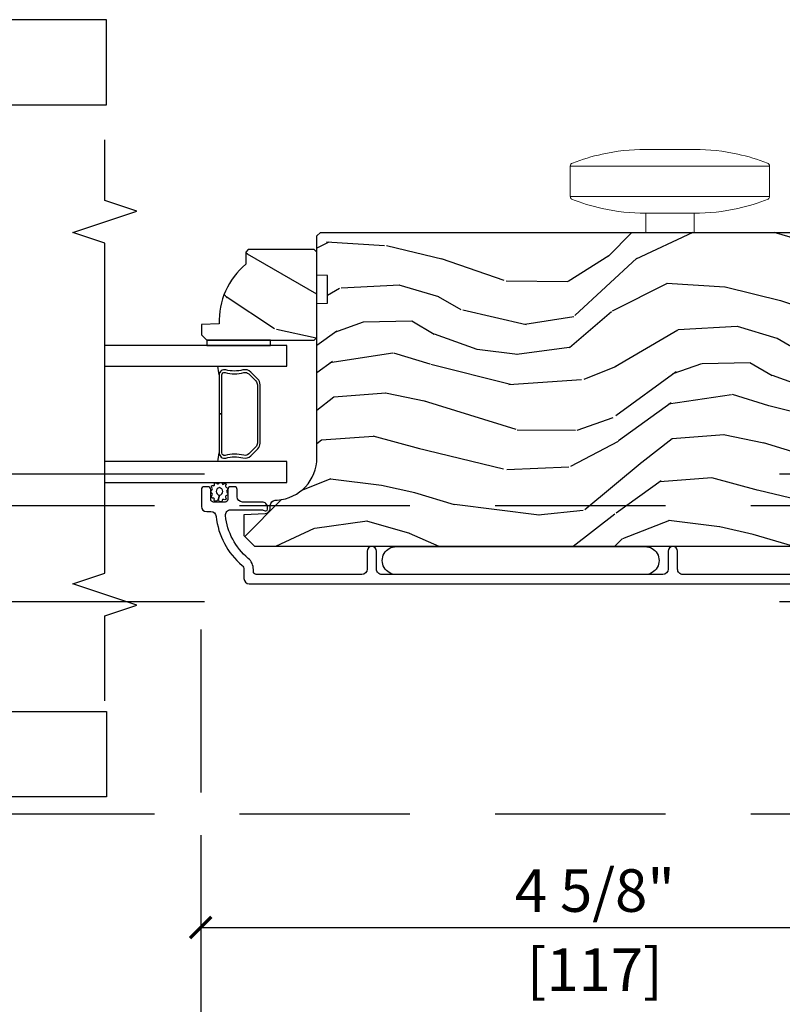
# Model space of a CAD drawing. Units: inches. Extents: x 1 to 731, y -15 to 159.
# Drawn here: x 51 to 55, y 33 to 38 of the extents above; entities that cross this region are included whole.
import ezdxf

# ---------------------------------------------------------------- set-up
doc = ezdxf.new("R2010")
doc.units = ezdxf.units.IN
doc.header["$MEASUREMENT"] = 0
doc.linetypes.add('ACAD_ISO03W100', pattern=[30, 12, -18])
doc.linetypes.add('DASHEDX2', pattern=[1.5, 1, -0.5])
doc.layers.get('Defpoints').update_dxf_attribs({"color": 253})
for name, color, linetype in [('ZP-ANNO-DIMS', 2, 'Continuous'), ('ZP-ANNO-MARK', 9, 'Continuous'), ('ZP-SECT-ALUM', 63, 'Continuous'), ('ZP-SECT-GLAS', 153, 'Continuous'), ('ZP-SECT-HDWR', 53, 'Continuous'), ('ZP-SECT-LOWR-TRCK', 155, 'ACAD_ISO03W100'), ('ZP-SECT-SEAL', 8, 'Continuous'), ('ZP-SECT-UPPR-TRCK', 155, 'DASHEDX2'), ('ZP-SECT-WDHA', 11, 'Continuous'), ('ZP-SECT-WOOD', 104, 'Continuous'), ('ZP-SECT-WSTP', 40, 'Continuous')]:
    doc.layers.add(name, color=color, linetype=linetype)
doc.styles.get("Standard").update_dxf_attribs({"font": 'arial.ttf'})
doc.dimstyles.new('3 inch Tick', dxfattribs={"dimtxt": 0.25, "dimasz": 0.125, "dimexe": 0.09375, "dimexo": 0.25, "dimgap": 0.0875, "dimtad": 1, "dimdec": 4, "dimzin": 10, "dimdsep": 46, "dimlunit": 5, "dimtxsty": 'Standard', "dimblk1": 'ARCHTICK', "dimblk2": 'ARCHTICK', "dimsah": 1, "dimcen": 0.09, "dimclrd": 256, "dimclre": 256, "dimclrt": 255, "dimadec": 3, "dimazin": 2, "dimtfac": 0.75, "dimtdec": 4, "dimtofl": 0, "dimtmove": 2, "dimatfit": 3, "dimfxl": 0, "dimfrac": 2, "dimtolj": 1, "dimtzin": 0, "dimlwd": -1, "dimlwe": -1, "dimarcsym": 0})

# ---------------------------------------------------------------- blocks, each defined once
blk = doc.blocks.new('CS AS MP OSBF V J OH')
at = {"layer": 'ZP-SECT-WDHA'}
h = blk.add_hatch(dxfattribs=at)
h.set_pattern_fill('WOOD3', color=256, scale=2, angle=173, style=0, pattern_type=2)
h.set_pattern_definition([(168.2364000000001, (3.08421123287809, 3.965011538836279), (21.59228059164854, -4.666201280401624), [0.240832, -23.84235799999999]), (184.3099, (2.848437543352276, 4.014111104286314), (-8.184108816054922, -1.010132672315907), [0.3059419999999999, -9.892097999999997]), (218, (2.543361537255578, 3.991119138209399), (-0.2437387622349762, -1.985092917567376), [0.2262739999999999, -2.602152]), (219.8476, (2.365055058048142, 3.851810848891603), (-31.44737757342473, -26.36403735489597), [0.4386339999999994, -43.42478999999993]), (185.9946, (2.028293022666077, 3.570756883387901), (18.35330903677993, 1.776531429411824), [0.2668339999999995, -26.41649399999996]), (173, (1.762918862635047, 3.542890143574766), (-2.228830990092939, -1.741353616472348), [0.4999999999999999, -1.5]), (163.5376999999999, (1.266645786814365, 3.603824815277335), (9.681724819007876, -3.203782232058677), [0.2433099999999999, -11.922214]), (167.2894, (3.018401787439302, 3.429036616949929), (17.62209057788452, -4.178742953792872), [0.200998, -19.898754]), (173, (2.822329943979156, 3.473261408663802), (-2.228830990092939, -1.741353616472348), [0.2999999999999999, -1.7]), (201.3008, (2.524566098486758, 3.509822211685332), (-23.29843993223822, -9.229447070409737), [0.2952959999999999, -29.23434999999999]), (225.125, (2.24944239098329, 3.402551779740861), (9.159066129650515, 8.950504526826219), [0.4560699999999999, -22.347438]), (212.2894, (1.927656504897868, 3.079358581303495), (-13.12924843365986, -8.463028508967465), [0.284254, -28.14108799999999]), (179.3402, (1.687359869723849, 2.927511529557137), (-16.12447631204361, -0.03518608878894458), [0.3622159999999999, -17.748554]), (161.1113, (1.325168481396759, 2.931682647117327), (27.06006826001223, -9.367638780794774), [0.3883299999999999, -38.44464599999999]), (166.2902, (2.942842794528104, 2.813658002932357), (-17.62209551473947, 4.178728581470507), [0.3423439999999999, -33.89214]), (176.3665, (2.610251876706286, 2.894795425755717), (-32.0052168655715, 1.914704757148992), [0.3405879999999999, -33.71818599999999]), (206.6901, (2.270348798280111, 2.916380079480632), (4.213922740781546, 1.497617686570285), [0.3605559999999994, -6.85054799999999]), (220.4896, (1.948211084106703, 2.754431652173935), (-22.53203227695935, -19.39864794873905), [0.325576, -32.23206399999999]), (187.9314, (1.700602288328383, 2.543031831329131), (-22.56723171598314, -3.274145177918094), [0.310484, -30.73786599999999]), (173, (1.393088895363547, 2.500188942219381), (-2.228830990092939, -1.741353616472348), [0.2399999999999999, -1.76]), (160.0054, (1.154877818969652, 2.529437584636639), (-17.37835547041449, 6.16382816625759), [0.266834, -26.41649399999999]), (173, (2.51026819561821, 4.378036223305514), (-2.228830990092939, -1.741353616472348), [0, -2]), (36.15239999999999, (2.195794470137116, 4.114395793966537), (-33.18872196703768, -24.13521816952476), [0.4386339999999994, -43.42478999999993]), (19.56509999999999, (2.306231354873574, 2.388069146286625), (2.22882963767847, 1.741356420987403), [0.178886, -4.293249999999999]), (1.130099999999929, (2.4747882866086, 2.447973743473142), (12.15429190574818, 0.5226589581403362), [0.2828419999999999, -13.859292]), (329.8013999999999, (2.757575982804383, 2.453552173385333), (9.437983285123597, -5.188880605742972), [0.152316, -15.07923]), (199.5651, (2.195794470137116, 4.114395793966537), (-2.22882963767847, -1.741356420987403), [0.2236059999999999, -4.24853]), (179.7098, (1.985098305468313, 4.039515047483462), (18.10956990560498, -0.2085682674959819), [0.3423439999999994, -33.89213999999993]), (162.8753, (1.642757840174085, 4.041248778175543), (-33.01534859933749, 10.09885133981104), [0.5688579999999999, -56.31699199999999]), (162.6952, (3.11102248842721, 4.183371692197341), (-11.66681828928747, 3.447514485806156), [0.2236059999999999, -22.137072]), (188.5241, (2.897537108802339, 4.249884793812157), (22.56723288884001, 3.274146693534905), [0.37363, -36.98945199999999]), (215.8789, (2.528033559870948, 4.194503142273845), (28.7310656983155, 20.65250402776133), [0.3820999999999999, -37.82784599999999]), (207.6952, (2.218434608126046, 3.970564559000536), (-21.55708454255007, -11.45827774502209), [0.316228, -31.30654799999999]), (182.4623000000001, (1.938436126886359, 3.823592280990454), (-10.16920128553176, -0.7663949867967668), [0.3649659999999995, -11.80055999999998]), (166.4181, (1.573807351691187, 3.80791247551781), (33.25909787824337, -8.113716231818989), [0.5234499999999999, -51.82155999999998]), (164.8699, (3.050087816724641, 3.687098616376716), (11.66681484615293, -3.447523090893746), [0.2828419999999994, -13.85929199999998]), (184.3099, (2.777049668001297, 3.760923878595804), (-8.184108816054922, -1.010132672315907), [0.3059419999999999, -9.892097999999997]), (215.5104, (2.47197366190457, 3.737931912518832), (24.27341716034903, 17.16977693881691), [0.325576, -32.23206399999999]), (218, (2.206951329961527, 3.548820401574972), (-0.2437387622349762, -1.985092917567376), [0.367696, -2.460732]), (190.354, (1.917203301249458, 3.32244443143361), (26.78115735799699, 4.77175487894162), [0.3352619999999994, -33.19084799999992]), (169.6335000000001, (1.587401598383707, 3.262188006159079), (31.51773414756366, -5.884932890255508), [0.3405879999999999, -33.71818599999999]), (155.8973, (1.252373293693751, 3.323474505949662), (-19.11971150693034, 8.392655253895235), [0.2720299999999999, -26.93091199999999]), (164.2538, (2.989153145022073, 3.190825540556034), (-13.65190509578902, 3.691271280745676), [0.263058, -26.04283399999999]), (187.9314, (2.735965919331534, 3.262213415907013), (-22.56723171598314, -3.274145177918094), [0.310484, -30.73786599999999]), (205.0054, (2.428452526366726, 3.219370526797263), (10.6566757515733, 4.736585927269304), [0.3773599999999999, -18.490604]), (222.8991, (2.086463889160484, 3.059859486358619), (25.00461488344247, 23.12507869099404), [0.4967899999999998, -49.18217999999998]), (188.9454, (1.722538770141284, 2.721690138624581), (8.184108124374326, 1.01013730541453), [0.291204, -14.269016]), (166.991, (1.434876300209311, 2.676409862646722), (-19.60718401789772, 4.422477755810224), [0.3820999999999999, -37.82784599999999]), (149.8014, (1.062583536321824, 2.762422059206301), (-9.437983285123595, 5.188880605742974), [0.152316, -15.07923]), (163.5376999999999, (2.916031538978984, 2.595297849571239), (9.681724819007876, -3.203782232058677), [0.2433099999999999, -11.922214]), (183.008, (2.68269523632128, 2.664248338054108), (-22.3234926718184, -1.28906605277084), [0.3452539999999999, -34.1801]), (210.4054, (2.337917384158914, 2.646131145713412), (-28.24357427890452, -16.68234169772801), [0.4280179999999999, -42.37384999999999]), (202.0546, (2.212504350125812, 4.414597026327044), (-14.87060164025552, -6.234198365717081), [0.2059119999999999, -20.385348]), (183.7843, (2.021659108489871, 4.33727889297586), (32.4926920617186, 2.055459133016295), [0.4275519999999999, -42.32756599999999]), (165.875, (1.595040177328116, 4.309060325074711), (13.65190860896507, -3.691259792938636), [0.4837359999999998, -15.64078])])
edge = h.paths.add_edge_path()
edge.add_line((-4.00570358877394, 3.758620678475779), (-4.005705113026181, 4.66447910391264))
edge.add_line((-4.005705113026181, 4.66447910391264), (-3.943205116698266, 4.666661757172108))
edge.add_line((-3.943205116698266, 4.666661757172108), (-3.943205388319541, 4.828085427877056))
edge.add_line((-3.943205388319541, 4.828085427877056), (-4.005705391992308, 4.830267870803993))
edge.add_line((-4.005705391992308, 4.830267870803993), (-4.005705779004188, 5.0602678708035))
edge.add_line((-4.005705779004188, 5.0602678708035), (-3.98570581265767, 5.080267904456775))
edge.add_line((-3.98570581265767, 5.080267904456775), (-0.0900584311957573, 5.080274459508871))
edge.add_line((-0.0900584311957573, 5.080274459508871), (-0.05905837903327438, 5.04927451167157))
edge.add_line((-0.05905837903327438, 5.04927451167157), (-0.05905369417945394, 4.86902295333266))
edge.add_line((-0.05905369417945394, 4.86902295333266), (-0.371555846029139, 4.86902295333266))
edge.add_line((-0.371555846029139, 4.86902295333266), (-0.371555846029139, 4.775272954843331))
edge.add_line((-0.371555846029139, 4.775272954843331), (-0.05905369417945394, 4.775272954843331))
edge.add_line((-0.05905369417945394, 4.775272954843331), (-0.05905369417942552, 3.947137217384125))
edge.add_line((-0.05905369417942552, 3.947137217384125), (-0.3715558460291106, 3.947137217384125))
edge.add_line((-0.3715558460291106, 3.947137217384125), (-0.3715558460291106, 3.853387218894795))
edge.add_line((-0.3715558460291106, 3.853387218894795), (-0.05905369417942552, 3.853387218894795))
edge.add_line((-0.05905369417942552, 3.853387218894795), (-0.05905603660636416, 3.657177358168724))
edge.add_line((-0.05905603660636416, 3.657177358168724), (-0.09053709823160716, 3.625077960414217))
edge.add_line((-0.09053709823160716, 3.625077960414217), (-0.1215559807712339, 3.623994704909251))
edge.add_line((-0.1215559807712339, 3.623994704909251), (-0.1215558389445164, 3.539707519278977))
edge.add_line((-0.1215558389445164, 3.539707519278977), (-0.1500566935872598, 3.511206568721491))
edge.add_line((-0.1500566935872598, 3.511206568721491), (-0.6926913366533256, 3.488843825732829))
edge.add_arc((-0.6907303455613529, 3.441260141486826), 0.0476240747152755, 92.35990490643754, 268.0000964093503)
edge.add_line((-0.6923923217134984, 3.393665075274498), (-0.5129753372202686, 3.387399998382193))
edge.add_line((-0.5129753372202686, 3.387399998382193), (-0.481995528682603, 3.355319575552869))
edge.add_line((-0.481995528682603, 3.355319575552869), (-0.4819953999901827, 3.278838027007623))
edge.add_line((-0.4819953999901827, 3.278838027007623), (-0.5441091362569637, 3.236273695493082))
edge.add_line((-0.5441091362569637, 3.236273695493082), (-4.370055328363549, 3.236267257724421))
edge.add_line((-4.370055328363549, 3.236267257724421), (-4.433055434371227, 3.29926715171672))
edge.add_line((-4.433055434371227, 3.29926715171672), (-4.433055646802813, 3.425514624110178))
edge.add_line((-4.433055646802813, 3.425514624110178), (-4.310215570273328, 3.429804501057106))
edge.add_arc((-4.311297506801798, 3.460785614874266), 0.03100000000005562, 272.0000964093296, 358.000096409933)
edge.add_line((-4.280316389343739, 3.459703782607505), (-4.279659793830575, 3.478507125178851))
edge.add_arc((-4.248678676372551, 3.477425292912098), 0.03100000000002078, 94.00009640936571, 178.0000964099446, ccw=False)
edge.add_line((-4.250841179094039, 3.508349774831458), (-4.238264050697381, 3.509229274590155))
edge.add_arc((-4.255703588773583, 3.758620257810653), 0.2499999999999968, 274.0000964092966, 360.0000964093452)
h = blk.add_hatch(dxfattribs=at)
h.set_pattern_fill('WOOD3', color=256, scale=2, angle=150, style=0, pattern_type=2)
h.set_pattern_definition([(145.2364000000001, (-6.037458695866519, 4.334220879782151), (18.05256898966999, -12.73203708802756), [0.2408319999999999, -23.84235799999999]), (161.3099, (-6.235304792774798, 4.471541387857826), (-7.928202165339343, 2.267954045878475), [0.3059419999999992, -9.892097999999974]), (195, (-6.525112413910108, 4.569579863630793), (-1.000000309448951, -1.732051343550185), [0.2262739999999999, -2.602152]), (196.8476, (-6.743676478515624, 4.511015799025245), (-39.24871375190077, -11.98075501449066), [0.4386339999999999, -43.42478999999999]), (162.9946, (-7.163484099650958, 4.383887669814271), (17.5884561754792, -5.535903348369017), [0.266834, -26.41649399999999]), (150, (-7.418650704634928, 4.461926145587199), (-2.732050807568877, -0.7320508075688777), [0.4999999999999999, -1.5]), (140.5376999999999, (-7.851663406527138, 4.711926145587199), (7.66025723872153, -6.732048358268258), [0.2433099999999999, -11.922214]), (144.2894000000001, (-6.307458695866529, 3.866567161738544), (14.58845495491913, -10.73205250813354), [0.2009979999999999, -19.89875399999998]), (150, (-6.470663776623411, 3.983887669814237), (-2.732050807568877, -0.7320508075688777), [0.2999999999999999, -1.7]), (178.3008, (-6.730471397758748, 4.133887669814271), (-25.05255930464865, 0.6076749037684207), [0.2952959999999992, -29.23434999999994]), (202.125, (-7.02563800274271, 4.142644113284405), (11.92820555975032, 4.660250613045345), [0.4560699999999999, -22.347438]), (189.2894, (-7.448125115802327, 3.970874967921986), (-15.3923055851125, -2.66025276071098), [0.284254, -28.14108799999999]), (156.3402, (-7.72865070463493, 3.924990395240798), (-14.85640700479468, 6.267945860199126), [0.3622159999999999, -17.748554]), (138.1113, (-8.060419849997317, 4.070349379089464), (21.24869609599577, -19.19616797134224), [0.3883299999999993, -38.44464599999992]), (143.2902, (-6.617458695866532, 3.329631411392199), (-14.58846511503182, 10.73204120732395), [0.3423439999999999, -33.89214]), (153.3665, (-6.891907333153227, 3.534272427543556), (-28.71282271007187, 14.2679295253128), [0.3405879999999999, -33.71818599999999]), (183.6900999999999, (-7.196355970439953, 3.686951919467901), (4.464102183682126, -0.2679464387680223), [0.3605559999999998, -6.850547999999995]), (197.4896000000001, (-7.556163591575284, 3.663746838711006), (-28.32050067326506, -9.052583188496461), [0.3255759999999992, -32.23206399999989]), (164.9314, (-7.86668918040786, 3.56590074180275), (-22.05255676375398, 5.803853388083507), [0.3104839999999994, -30.73786599999995]), (150, (-8.16649680154319, 3.64661870949999), (-2.732050807568877, -0.7320508075688777), [0.2399999999999999, -1.76]), (137.0054, (-8.37434289845146, 3.766618709499994), (-13.58846102032251, 12.46409818712976), [0.2668339999999994, -26.41649399999996]), (150, (-6.404394446212876, 4.938669517068888), (-2.732050807568877, -0.7320508075688777), [0, -2]), (13.15240000000001, (-6.796881559272521, 4.818861895933537), (-39.98076068225505, -9.24871867688369), [0.4386339999999999, -43.42478999999999]), (356.5651, (-7.369753430061508, 3.186618709499953), (2.732050658476127, 0.7320539175690287), [0.178886, -4.293249999999999]), (338.1301, (-7.191189365455983, 3.175900741802707), (11.39230381404811, -4.267950084652451), [0.2828419999999998, -13.85929199999999]), (306.8014, (-6.928702252396334, 3.070541757954118), (6.660252246081222, -8.464103641230889), [0.1523159999999999, -15.07922999999999]), (176.5651, (-6.796881559272521, 4.818861895933537), (-2.732050658476127, -0.7320539175690285), [0.2236059999999999, -4.24853]), (156.7098, (-7.020086640029405, 4.832259355555095), (16.58845287751988, -7.267960788178637), [0.3423439999999999, -33.89214]), (139.8753, (-7.334535277316121, 4.967618339403714), (-26.44485304366462, 22.19616608827664), [0.5688579999999999, -56.31699199999999]), (139.6952, (-5.927458695866534, 4.524746468614751), (-9.392311634114659, 7.732042892584751), [0.2236059999999999, -22.137072]), (165.5241, (-6.097984284699095, 4.669387484766105), (22.05255843557308, -5.803852451222562), [0.3736299999999998, -36.98945199999997]), (192.8789, (-6.459753430061511, 4.762784944387647), (34.51666162505681, 7.7846084704981), [0.3820999999999998, -37.82784599999998]), (184.6952, (-6.832240543121145, 4.677618339403693), (-24.32050674155793, -2.124376306249658), [0.316228, -31.30654799999999]), (159.4623, (-7.147407148105088, 4.651733766722487), (-9.660253517126403, 3.26795318912235), [0.364966, -11.80056]), (143.4181, (-7.489176293467494, 4.779772242495426), (27.44487951887242, -20.46408001742646), [0.5234499999999994, -51.82155999999996]), (141.8699, (-6.177458695866534, 4.091733766722484), (9.39230510241702, -7.732049468269796), [0.2828419999999999, -13.859292]), (161.3099, (-6.399945808926162, 4.266374782873868), (-7.928202165339343, 2.267954045878475), [0.3059419999999992, -9.892097999999974]), (192.5104, (-6.689753430061501, 4.364413258646834), (29.05256462519007, 6.320483325522678), [0.3255759999999999, -32.23206399999999]), (195, (-7.007599526969756, 4.293887669814239), (-1.000000309448951, -1.732051343550185), [0.367696, -2.460732]), (167.354, (-7.36276613195372, 4.198721064830295), (26.51665849783281, -6.071808311187849), [0.3352619999999999, -33.19084799999998]), (146.6335000000001, (-7.689894261164739, 4.272118524451855), (26.71280078336289, -17.73206911862455), [0.3405879999999999, -33.71818599999998]), (132.8973, (-7.974342898451454, 4.459439032527541), (-14.32051558036394, 15.19614634805593), [0.2720299999999999, -26.93091199999999]), (141.2538, (-6.427458695866534, 3.658721064830274), (-11.12435030646009, 8.732057413442107), [0.2630579999999999, -26.04283399999999]), (164.9314, (-6.632625300850492, 3.823362080981667), (-22.05255676375398, 5.803853388083507), [0.3104839999999994, -30.73786599999995]), (182.0054, (-6.932432921985821, 3.904080048678907), (11.6602533155405, 0.1961553924894117), [0.3773599999999999, -18.490604]), (199.8991000000001, (-7.309561051196823, 3.890874967922002), (32.05255745225328, 11.51666578068247), [0.4967899999999998, -49.18217999999998]), (165.9454, (-7.776689180407857, 3.721785314483952), (7.92820333893985, -2.267949510827567), [0.2912039999999999, -14.269016]), (143.9910000000001, (-8.059176293467488, 3.792503282181201), (-16.32050832676354, 11.73204937631879), [0.3820999999999999, -37.82784599999999]), (126.8014, (-8.36826594690558, 4.017144298332539), (-6.660252246081218, 8.464103641230889), [0.1523159999999996, -15.07922999999997]), (140.5376999999999, (-6.727458695866517, 3.1391058225596), (7.66025723872153, -6.732048358268258), [0.2433099999999999, -11.922214]), (160.008, (-6.915304792774776, 3.293746838711002), (-21.05256158391519, 7.53589192548529), [0.3452539999999999, -34.1801]), (187.4054, (-7.239753430061512, 3.41178531448395), (-32.51665739997305, -4.320532849143675), [0.428018, -42.37384999999999]), (179.0546, (-6.664202067348214, 5.088669517068865), (-16.12435634627565, 0.07179710718363724), [0.2059119999999997, -20.38534799999996]), (160.7843, (-6.870086640029399, 5.092066976690433), (30.7128126111546, -10.80384612891512), [0.427552, -42.32756599999999]), (142.8750000000001, (-7.273817309618863, 5.232784944387674), (11.12435802899951, -8.732048211567214), [0.4837359999999998, -15.64077999999999])])
edge = h.paths.add_edge_path()
edge.add_line((-4.408704764827093, 4.980267975969412), (-4.423704764827193, 4.965267975969311))
edge.add_line((-4.423704764827193, 4.965267975969311), (-4.423704764827193, 4.894367975969146))
edge.add_arc((-4.141704764827097, 4.559226214918667), 0.4380000000000804, 130.0784300282981, 182.0094582051438)
edge.add_line((-4.579435417736448, 4.543867975969363), (-4.683704764827183, 4.540226810134584))
edge.add_line((-4.683704764827183, 4.540226810134584), (-4.683704764827183, 4.479267975969208))
edge.add_line((-4.683704764827183, 4.479267975969208), (-4.652704764827121, 4.448267975969372))
edge.add_line((-4.652704764827121, 4.448267975969372), (-4.081869130931551, 4.448267975969372))
edge.add_line((-4.081869130931551, 4.448267975969372), (-4.021704764827206, 4.448267975969372))
edge.add_line((-4.021704764827206, 4.448267975969372), (-4.005704764827186, 4.464267975969335))
edge.add_line((-4.005704764827186, 4.464267975969335), (-4.005704764827186, 4.964267975969562))
edge.add_line((-4.005704764827186, 4.964267975969562), (-4.021704764827149, 4.980267975969412))
edge.add_line((-4.021704764827149, 4.980267975969412), (-4.408704764827093, 4.980267975969412))
at = {"layer": 'ZP-SECT-ALUM'}
blk.add_lwpolyline([(-4.353134252991822, 4.220154485965907), (-4.394496774881361, 4.261517007855502, 0.2671963934520959), (-4.439647269152658, 4.273683063261331, -0.1325309936258401), (-4.540194092177785, 4.274139234630354, 0.4950936890984973), (-4.579404883359928, 4.2442463774874), (-4.579404883359928, 4.015246377487358), (-4.563404883359908, 4.015246377487358), (-4.563404883359908, 4.2442463774874, -0.4950936890994218), (-4.544431919884687, 4.258710663201725, 0.1325309936258135), (-4.435549608940391, 4.2582166745172, -0.26719639345194), (-4.405810483380378, 4.250203299356656), (-4.364447961490782, 4.208840777466946, -0.1989123673794252), (-4.355404883359938, 4.187008855597867), (-4.355404883359938, 3.843483899376963, -0.1989123673787996), (-4.364447961490782, 3.821651977507997), (-4.405810483380435, 3.780289455618288, -0.2671963934517173), (-4.435549608940448, 3.772276080457743, 0.1325309936258374), (-4.544431919884744, 3.771782091773218, -0.4950936890981389), (-4.563404883359908, 3.786246377487544), (-4.563404883359908, 4.015246377487358), (-4.579404883359928, 4.015246377487358), (-4.579404883359928, 3.78624637748743, 0.4950936890979057), (-4.540194092177785, 3.756353520344703, -0.1325309936258912), (-4.439647269152658, 3.756809691713613, 0.2671963934517766), (-4.394496774881418, 3.768975747119441), (-4.353134252991822, 3.810338269009037, 0.1989123673794679), (-4.339404883359975, 3.843483899377077), (-4.339404883359919, 4.187008855597753, 0.1989123673798845)], format="xyb", close=True, dxfattribs=at)
blk.add_lwpolyline([(-0.9457235632201275, 3.072767975970237), (-1.858223563219809, 3.07276797597018, -0.4142135623731656), (-1.889223563220014, 3.103767975970413), (-1.8892235632199, 3.208767975970432, 1), (-1.944223563220021, 3.208767975970432), (-1.944223563220049, 3.1037679759703, -0.414213562373017), (-1.975223563220084, 3.072767975970294), (-3.625205146294633, 3.072767975970237, -0.4142135623732469), (-3.656205146294894, 3.103767975970527), (-3.656205146294781, 3.208767975970432, 1), (-3.711205146294844, 3.208767975970488), (-3.711205146294816, 3.103767975970356, -0.4142135623730923), (-3.742205146294765, 3.072767975970407), (-4.362705146295269, 3.072767975970351, -0.4142135623718141), (-4.37870514629526, 3.088767975970313), (-4.378705146295204, 3.101784736143998, 0.2205740380948651), (-4.409144378706031, 3.1674277182899, -0.1924383996400898), (-4.542476393444929, 3.418509554479954, -0.4461918148221444), (-4.511656788584247, 3.452849008960925), (-4.329475303868776, 3.452849008960925, -0.1176045686289109), (-4.32044848749058, 3.450696041937704), (-4.31496180422414, 3.447920942993449, 0.1275590707828868), (-4.305150624085684, 3.445783362551595, 0.3980554433194656), (-4.295705146295091, 3.455767975970218), (-4.295705146294978, 3.466849008960764, 0.4142135623745794), (-4.326705146294984, 3.497849008960884), (-4.442705146295083, 3.497849008960884, -0.4142135623728856), (-4.473705146295089, 3.52884900896089), (-4.473705146295117, 3.571849008961124, 0.4142135623734931), (-4.489705146295194, 3.587849008961143), (-4.512705146295076, 3.587849008961086, 0.4142135623719657), (-4.528705146295067, 3.571849008961067), (-4.528705146295067, 3.513849008961074, -0.4142135623730964), (-4.544705146295115, 3.497849008960998), (-4.612705146294928, 3.497849008960998, -0.4142135623731555), (-4.628705146294976, 3.513849008961074), (-4.628705146294948, 3.571849008961067, 0.4142135623732394), (-4.644705146294967, 3.587849008961086), (-4.66770514629502, 3.58784900896103, 0.4142135623726403), (-4.683705146295011, 3.571849008961067), (-4.68370514629504, 3.472767975970385, 0.4142135623730958), (-4.652705146295006, 3.441767975970379), (-4.62813842126576, 3.441767975970379, -0.3838787014990673), (-4.597308076864692, 3.414006781940429, 0.1932850516710121), (-4.444677427746001, 3.1254467413371, -0.2205740380944853), (-4.433705146295154, 3.101784736144054), (-4.433705146295154, 3.048767922360867, 0.4142135623727802), (-4.402705146295034, 3.017767922360804), (-0.1832235096106558, 3.017767922360747, 0.4142135623730039)], format="xyb", dxfattribs=at)
at = {"layer": 'ZP-SECT-GLAS'}
for points in [[(-5.25, 4.295267975969352), (-4.183204883359906, 4.295267975969239), (-4.183204883359906, 4.417267975969423), (-4.183204883359906, 4.417267975969423), (-5.25, 4.417267975969537)], [(-5.25, 3.61326797596945), (-4.183204883359906, 3.61326797596945), (-4.183204883359934, 3.735267975969293), (-5.25, 3.735267975969293)]]:
    blk.add_lwpolyline(points, dxfattribs=at)
at = {"layer": 'ZP-SECT-HDWR', "lineweight": 15}
blk.add_lwpolyline([(-1.792316458902746, 5.080271118215705), (-1.792316267079627, 5.194271008954956), (-2.075780834008384, 5.194271485928709), (-1.792316267079599, 5.194271008954956, 0.0546878922224389), (-1.536125724199792, 5.221756023731984, 0.04503057102104432), (-1.356933987806599, 5.277291237093891, 0.2242541179101898), (-1.349402715618623, 5.292706521199989), (-1.349415134934645, 5.469879653373027), (-2.518693756112611, 5.469860739330898), (-1.349415134934617, 5.469879653373027, 0.3145574678000843), (-1.362337577803771, 5.488356195774941, 0.03908263217303788), (-1.536125187355651, 5.540800880045651, 0.05409180673665984), (-1.789444702778695, 5.568286752155132), (-2.078651139626288, 5.568287238791413, 0.05409180673666112), (-2.331970747546762, 5.540802219183604, 0.03906194403251938), (-2.505759192014153, 5.488356195774941, 0.3145574678000905), (-2.518681634883336, 5.469879653373027), (-2.518694054199273, 5.292708745661741), (-1.34940271561868, 5.292706521199989), (-2.518694054199329, 5.292706521199989, 0.2242541179101925), (-2.511162782011354, 5.277291237093891, 0.04501897982389672), (-2.331971284390875, 5.22175736286988, 0.05468789221901506), (-2.075780834008356, 5.194271485928709), (-2.075781025831475, 5.080271595190311)], format="xyb", close=True, dxfattribs=at)
at = {"layer": 'ZP-SECT-SEAL'}
for start, end in [(8.001224201017424, 9.807030791551835), (350.1929692084482, 351.9987757989826)]:
    blk.add_arc((-6.206975090670142, 4.01526797596938), 1.643570207310217, start, end, dxfattribs=at)
at = {"layer": 'ZP-SECT-WOOD'}
blk.add_lwpolyline([(-0.5441091362569637, 3.236273695493082), (-4.370055328363549, 3.236267257724421), (-4.433055434371227, 3.29926715171672), (-4.433055646802813, 3.425514624110178), (-4.310215570273328, 3.429804501057106, 0.3939104756179856), (-4.280316389343739, 3.459703782607505), (-4.279659793830575, 3.478507125178851, -0.3838640350383131), (-4.250841179094039, 3.508349774831458), (-4.238264050697381, 3.509229274590155, 0.3939104756151873), (-4.00570358877394, 3.758620678475779), (-4.005705113026181, 4.66447910391264), (-3.943205116698266, 4.666661757172108), (-3.943205388319541, 4.828085427877056), (-4.005705391992308, 4.830267870803993), (-4.005705779004188, 5.0602678708035), (-3.98570581265767, 5.080267904456775), (-0.0900584311957573, 5.080274459508871)], format="xyb", dxfattribs=at)
blk.add_lwpolyline([(-4.408704764827093, 4.980267975969412), (-4.423704764827193, 4.965267975969311), (-4.423704764827193, 4.894367975969146, 0.2305512263099461), (-4.579435417736448, 4.543867975969363), (-4.683704764827183, 4.540226810134584), (-4.683704764827183, 4.479267975969208), (-4.652704764827121, 4.448267975969372), (-4.081869130931551, 4.448267975969372), (-4.021704764827206, 4.448267975969372), (-4.005704764827186, 4.464267975969335), (-4.005704764827186, 4.964267975969562), (-4.021704764827149, 4.980267975969412)], format="xyb", close=True, dxfattribs=at)
at = {"layer": 'ZP-SECT-WSTP'}
blk.add_lwpolyline([(-4.652704764827121, 4.448267975969259), (-4.652704764827121, 4.4172895744519), (-4.278204883360729, 4.417267975969537), (-4.278204883360729, 4.448267975969372)], close=True, dxfattribs=at)
for points in [[(-4.577661438899895, 3.610051717608769, -0.3010267449322229), (-4.568528117746581, 3.613267975970246, -0.2803555571211003), (-4.561164394318666, 3.605928106245017, 0.822328596095739), (-4.551968188155541, 3.605008739387983, -0.399977613799482), (-4.541598871406279, 3.606381838603454, -0.3590401367524902), (-4.539372346226031, 3.59752622883326, 0.5680792870158514), (-4.537200694758042, 3.584325247945401, -0.2803555571213397), (-4.52888756721461, 3.578081048977253, -0.2803555571208967), (-4.532505146294909, 3.568333678464967, 0.4843221048380025), (-4.532505146294881, 3.552641642268156, -0.2803555571201027), (-4.52888756721461, 3.54289427175587, -0.2803555571214109), (-4.537200694758042, 3.536650072787722, 0.5680792870163976), (-4.53937234622606, 3.523449091899977, -0.2803555571221044), (-4.541598871406279, 3.513293271109376, -0.280355557120241), (-4.551968188155541, 3.512534732738516, 0.6366156260879632), (-4.561969457952415, 3.50601602531782, -0.2803555571210719), (-4.56933318138033, 3.498676155592477, -0.2803555571218044), (-4.578466502533644, 3.503644108391939, 0.2294157338694378), (-4.585691863095349, 3.508522034667806), (-4.578220334086012, 3.537987660366582, 0.3764303954885285), (-4.558858498803374, 3.560487660366505, 0.3430061663890114), (-4.578220334086041, 3.582987660366541, 0.3748659305078876), (-4.596160209559912, 3.560487660366618, 0.4300115636979657), (-4.578220334086012, 3.537987660366582), (-4.585691863095349, 3.508522034667806, 0.2294157338707324), (-4.593998816427955, 3.505877317985494, -0.2803555571208678), (-4.604161807944763, 3.503683756102134, -0.2803555571216368), (-4.609159368568925, 3.512800910160024, 0.8108383803813489), (-4.614022610231928, 3.520813542919484, -0.2803555571214151), (-4.623758191839329, 3.524462729277104, -0.2803555571211002), (-4.623033301747199, 3.534834452598773, 0.4723006760677282), (-4.622487952968982, 3.550916653097545, -0.2803555571202111), (-4.628705146294948, 3.559249996811502, -0.2803555571213434), (-4.622487952968982, 3.567583340525459, 0.5210826028740015), (-4.623182743516168, 3.582151801808607, -0.2803555571210847), (-4.623907633608269, 3.592523525130275, -0.2934611832830513), (-4.614172052000868, 3.594492557319143, 0.6300075592615619), (-4.606633857574906, 3.600894915840684, -0.4643759882381032), (-4.603356744311014, 3.610012069898573, -0.2803555571210271), (-4.593193752794235, 3.607818508015214, 0.4843221048395129)], [(-3.540071827002492, 3.072767121112406, -1.009216395040832), (-3.540071827002492, 3.236267121112405), (-2.080071827002484, 3.236267121112405, -1.009216395040383), (-2.080071827002484, 3.072767121112406)]]:
    blk.add_lwpolyline(points, format="xyb", close=True, dxfattribs=at)
blk = doc.blocks.new('CS AS MP OSBF V J IL')
at = {"layer": 'ZP-SECT-HDWR', "flags": 128}
for points in [[(2.622735291559422, 5.83029221198484), (6.260235291559411, 5.83029221198484), (6.260235291559411, 6.33029221198484), (2.0227352915594, 6.330292211985579)], [(2.622735291559422, 2.267767922448535), (6.260235291559411, 2.267767922448535), (6.260235291559411, 1.767767922448535), (2.0227352915594, 1.767767922447852)]]:
    blk.add_lwpolyline(points, dxfattribs=at)
blk = doc.blocks.new('_ArchTick')
at = {"color": 0, "linetype": 'ByBlock', "const_width": 0.15}
blk.add_lwpolyline([(-0.5, -0.5), (0.5, 0.5)], dxfattribs=at)
blk = doc.blocks.new('*D83')
at = {"layer": 'Defpoints', "color": 0, "ltscale": 0.1666666666666667}
for p in [(52.06250000000014, 34.99999999999994), (56.68750000000016, 34.99999999999994), (56.68750000000016, 32.99999999999994)]:
    blk.add_point(p, dxfattribs=at)
at = {"layer": 'ZP-ANNO-DIMS', "ltscale": 0.1666666666666667}
for p, q in [((52.06250000000014, 34.74999999999994), (52.06250000000014, 33.79175324133105)), ((56.68750000000016, 34.74999999999994), (56.68750000000016, 33.79176665424518)), ((52.06250000000014, 33.54175324133105), (52.06250000000014, 32.90624999999994)), ((56.68750000000016, 33.54176665424518), (56.68750000000016, 32.90624999999994)), ((52.06250000000014, 32.99999999999994), (56.68750000000016, 32.99999999999994))]:
    blk.add_line(p, q, dxfattribs=at)
at = {"layer": 'ZP-ANNO-DIMS', "ltscale": 0.1666666666666667, "xscale": 0.125, "yscale": 0.125, "zscale": 0.125, "rotation": 180}
blk.add_blockref('_ArchTick', (52.06250000000014, 32.99999999999994), dxfattribs=at)
at = {"layer": 'ZP-ANNO-DIMS', "ltscale": 0.1666666666666667, "xscale": 0.125, "yscale": 0.125, "zscale": 0.125}
blk.add_blockref('_ArchTick', (56.68750000000016, 32.99999999999994), dxfattribs=at)
at = {"layer": 'ZP-ANNO-DIMS', "color": 255, "ltscale": 0.1666666666666667, "char_height": 0.25, "attachment_point": 5}
for s, insert in [('\\A1;4 5/8"', (54.37500000000015, 33.21676330150062)), ('\\A1;[117]', (54.37500000000015, 32.75228512960431))]:
    blk.add_mtext(s, dxfattribs=dict(at, insert=insert))
blk = doc.blocks.new('*D84')
at = {"layer": 'Defpoints', "color": 0, "ltscale": 0.1666666666666667}
for p in [(52.06250000000014, 34.99999999999994), (61.43370172544374, 34.99999999999994), (61.43370172544374, 31.99999999999994)]:
    blk.add_point(p, dxfattribs=at)
at = {"layer": 'ZP-ANNO-DIMS', "ltscale": 0.1666666666666667}
for p, q in [((52.06250000000014, 34.74999999999994), (52.06250000000014, 33.79175324133105)), ((61.43370172544374, 34.74999999999994), (61.43370172544374, 33.79176665424518)), ((52.06250000000014, 33.54175324133105), (52.06250000000014, 31.90624999999994)), ((61.43370172544374, 33.54176665424518), (61.43370172544374, 31.90624999999994)), ((52.06250000000014, 31.99999999999994), (61.43370172544374, 31.99999999999994))]:
    blk.add_line(p, q, dxfattribs=at)
at = {"layer": 'ZP-ANNO-DIMS', "ltscale": 0.1666666666666667, "xscale": 0.125, "yscale": 0.125, "zscale": 0.125, "rotation": 180}
blk.add_blockref('_ArchTick', (52.06250000000014, 31.99999999999994), dxfattribs=at)
at = {"layer": 'ZP-ANNO-DIMS', "ltscale": 0.1666666666666667, "xscale": 0.125, "yscale": 0.125, "zscale": 0.125}
blk.add_blockref('_ArchTick', (61.43370172544374, 31.99999999999994), dxfattribs=at)
at = {"layer": 'ZP-ANNO-DIMS', "color": 255, "ltscale": 0.1666666666666667, "char_height": 0.25, "attachment_point": 5}
for s, insert in [('\\A1;9 3/8"', (56.74810086272194, 32.21684856753064)), ('\\A1;[19]', (56.74810086272194, 31.75228512960431))]:
    blk.add_mtext(s, dxfattribs=dict(at, insert=insert))

msp = doc.modelspace()

# ---------------------------------------------------------------- linework, layer by layer
at = {"layer": 'ZP-ANNO-MARK', "ltscale": 0.1666666666666667}
msp.add_lwpolyline([(51.50000000000014, 34.3302678954806), (51.50000000000014, 34.83026789548057), (51.68750000000014, 34.89276789548057), (51.31250000000014, 35.01776789548057), (51.50000000000014, 35.08026789548057), (51.50000000000014, 37.01776797597029), (51.31250000000014, 37.08026797597029), (51.68750000000014, 37.20526797597029), (51.50000000000014, 37.26776797597029), (51.50000000000014, 37.62499999999994)], dxfattribs=at)
at = {"layer": 'ZP-SECT-LOWR-TRCK', "ltscale": 0.1875}
for p, q in [((68.9597836517512, 35.66256079222404), (20.79021687022322, 35.66265133613145)), ((68.9597836517512, 34.91206134823609), (20.79021687022322, 34.91206134823612))]:
    msp.add_line(p, q, dxfattribs=at)
at = {"layer": 'ZP-SECT-UPPR-TRCK'}
for p, q in [((20.79021687022322, 35.4777708905024), (68.9597836517512, 35.47777089050238)), ((20.79021605075529, 33.66674708732225), (68.95978335960967, 33.66678523310942))]:
    msp.add_line(p, q, dxfattribs=at)

# ---------------------------------------------------------------- block references
at = {"ltscale": 0.1666666666666667}
for name, p in [('CS AS MP OSBF V J IL', (45.25000000000016, 31.99999999999994)), ('CS AS MP OSBF V J OH', (56.75000000000014, 31.99999999999994))]:
    msp.add_blockref(name, p, dxfattribs=at)

# ---------------------------------------------------------------- dimensions: what is measured, and where the dimension line sits
at = {"layer": 'ZP-ANNO-DIMS', "ltscale": 0.1666666666666667}
for base, p2, override, picture, middle in [((56.68750000000016, 32.99999999999994), (56.68750000000016, 34.99999999999994), {"dimscale": 1, "dimlfac": 1, "dimpost": '"\\X'}, '*D83', (54.37500000000015, 32.99999999999994)), ((61.43370172544374, 31.99999999999994), (61.43370172544374, 34.99999999999994), {"dimscale": 1, "dimlfac": 1, "dimpost": '"\\X[19]'}, '*D84', (56.74810086272194, 31.99999999999994))]:
    dim = msp.add_linear_dim(base=base, p1=(52.06250000000014, 34.99999999999994), p2=p2, dimstyle='3 inch Tick', override=override, dxfattribs=at)
    dim.commit()
    dim.dimension.update_dxf_attribs({"geometry": picture, "text_midpoint": middle})

doc.saveas('drawing.dxf')
